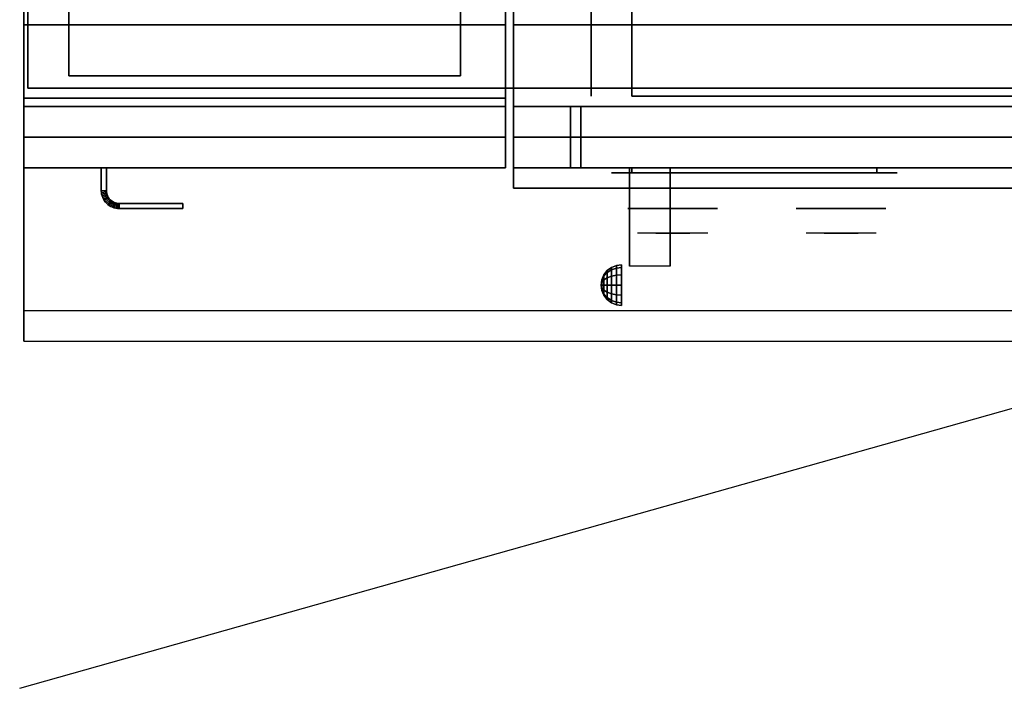
# Model space of a CAD drawing. Extents: x -81 to 81, y -23 to 23.
# Drawn here: x -81 to -57, y -23 to -6 of the extents above; entities that cross this region are included whole.
import ezdxf

# ---------------------------------------------------------------- set-up
doc = ezdxf.new("R2010")
doc.units = 0
doc.layers.get('DEFPOINTS').update_dxf_attribs({"linetype": 'CONTINUOUS'})
for name, color, linetype in [('3D', 254, 'CONTINUOUS'), ('3D-BLACK', 250, 'CONTINUOUS'), ('3D-CHROME', 254, 'CONTINUOUS'), ('3D-FLAT', 7, 'CONTINUOUS'), ('3D-NON', 43, 'CONTINUOUS'), ('3D-VHC', 1, 'CONTINUOUS')]:
    doc.layers.add(name, color=color, linetype=linetype)

msp = doc.modelspace()

# ---------------------------------------------------------------- linework, layer by layer
at = {"layer": '3D', "extrusion": (1, 0, 0)}
msp.add_arc((-14.136, 19.744, -65.75), 4.902, 32.4662, 62.8207, dxfattribs=at)
at = {"layer": '3D'}
for points in [[(-78.688, -10.564, 21), (-78.562, -10.561, 21), (-78.562, -10.561, 25), (-78.688, -10.564, 25)], [(-78.688, -10.564, 21), (-78.562, -10.561, 21), (-78.562, -10.561, 25), (-78.688, -10.564, 25)], [(-78.688, -10.564, 21), (-78.685, -10.605, 21), (-78.685, -10.605, 25), (-78.688, -10.564, 25)], [(-78.685, -10.605, 21), (-78.561, -10.593, 21), (-78.561, -10.593, 25), (-78.685, -10.605, 25)], [(-78.685, -10.605, 21), (-78.561, -10.593, 21), (-78.561, -10.593, 25), (-78.685, -10.605, 25)], [(-78.685, -10.605, 21), (-78.679, -10.648, 21), (-78.679, -10.648, 25), (-78.685, -10.605, 25)], [(-78.562, -10.561, 21), (-78.561, -10.593, 21), (-78.561, -10.593, 25), (-78.562, -10.561, 25)], [(-78.561, -10.593, 21), (-78.556, -10.623, 21), (-78.556, -10.623, 25), (-78.561, -10.593, 25)], [(-78.679, -10.648, 21), (-78.556, -10.623, 21), (-78.556, -10.623, 25), (-78.679, -10.648, 25)], [(-78.679, -10.648, 21), (-78.556, -10.623, 21), (-78.556, -10.623, 25), (-78.679, -10.648, 25)], [(-78.679, -10.648, 21), (-78.669, -10.69, 21), (-78.669, -10.69, 25), (-78.679, -10.648, 25)], [(-78.669, -10.69, 21), (-78.549, -10.653, 21), (-78.549, -10.653, 25), (-78.669, -10.69, 25)], [(-78.669, -10.69, 21), (-78.549, -10.653, 21), (-78.549, -10.653, 25), (-78.669, -10.69, 25)], [(-78.669, -10.69, 21), (-78.654, -10.73, 21), (-78.654, -10.73, 25), (-78.669, -10.69, 25)], [(-78.654, -10.73, 21), (-78.539, -10.682, 21), (-78.539, -10.682, 25), (-78.654, -10.73, 25)], [(-78.654, -10.73, 21), (-78.539, -10.682, 21), (-78.539, -10.682, 25), (-78.654, -10.73, 25)], [(-78.654, -10.73, 21), (-78.636, -10.769, 21), (-78.636, -10.769, 25), (-78.654, -10.73, 25)], [(-78.636, -10.769, 21), (-78.526, -10.71, 21), (-78.526, -10.71, 25), (-78.636, -10.769, 25)], [(-78.636, -10.769, 21), (-78.526, -10.71, 21), (-78.526, -10.71, 25), (-78.636, -10.769, 25)], [(-78.636, -10.769, 21), (-78.614, -10.806, 21), (-78.614, -10.806, 25), (-78.636, -10.769, 25)], [(-78.614, -10.806, 21), (-78.51, -10.736, 21), (-78.51, -10.736, 25), (-78.614, -10.806, 25)], [(-78.614, -10.806, 21), (-78.51, -10.736, 21), (-78.51, -10.736, 25), (-78.614, -10.806, 25)], [(-78.614, -10.806, 21), (-78.588, -10.84, 21), (-78.588, -10.84, 25), (-78.614, -10.806, 25)], [(-78.588, -10.84, 21), (-78.492, -10.761, 21), (-78.492, -10.761, 25), (-78.588, -10.84, 25)], [(-78.588, -10.84, 21), (-78.492, -10.761, 21), (-78.492, -10.761, 25), (-78.588, -10.84, 25)], [(-78.588, -10.84, 21), (-78.559, -10.872, 21), (-78.559, -10.872, 25), (-78.588, -10.84, 25)], [(-78.559, -10.872, 21), (-78.471, -10.783, 21), (-78.471, -10.783, 25), (-78.559, -10.872, 25)], [(-78.559, -10.872, 21), (-78.471, -10.783, 21), (-78.471, -10.783, 25), (-78.559, -10.872, 25)], [(-78.556, -10.623, 21), (-78.549, -10.653, 21), (-78.549, -10.653, 25), (-78.556, -10.623, 25)], [(-78.549, -10.653, 21), (-78.539, -10.682, 21), (-78.539, -10.682, 25), (-78.549, -10.653, 25)], [(-78.539, -10.682, 21), (-78.526, -10.71, 21), (-78.526, -10.71, 25), (-78.539, -10.682, 25)], [(-78.528, -10.901, 21), (-78.448, -10.804, 21), (-78.448, -10.804, 25), (-78.528, -10.901, 25)], [(-78.528, -10.901, 21), (-78.448, -10.804, 21), (-78.448, -10.804, 25), (-78.528, -10.901, 25)], [(-78.526, -10.71, 21), (-78.51, -10.736, 21), (-78.51, -10.736, 25), (-78.526, -10.71, 25)], [(-78.51, -10.736, 21), (-78.492, -10.761, 21), (-78.492, -10.761, 25), (-78.51, -10.736, 25)], [(-78.493, -10.926, 21), (-78.424, -10.822, 21), (-78.424, -10.822, 25), (-78.493, -10.926, 25)], [(-78.493, -10.926, 21), (-78.424, -10.822, 21), (-78.424, -10.822, 25), (-78.493, -10.926, 25)], [(-78.492, -10.761, 21), (-78.471, -10.783, 21), (-78.471, -10.783, 25), (-78.492, -10.761, 25)], [(-78.471, -10.783, 21), (-78.448, -10.804, 21), (-78.448, -10.804, 25), (-78.471, -10.783, 25)], [(-78.456, -10.948, 21), (-78.397, -10.838, 21), (-78.397, -10.838, 25), (-78.456, -10.948, 25)], [(-78.456, -10.948, 21), (-78.397, -10.838, 21), (-78.397, -10.838, 25), (-78.456, -10.948, 25)], [(-78.448, -10.804, 21), (-78.424, -10.822, 21), (-78.424, -10.822, 25), (-78.448, -10.804, 25)], [(-78.424, -10.822, 21), (-78.397, -10.838, 21), (-78.397, -10.838, 25), (-78.424, -10.822, 25)], [(-78.417, -10.967, 21), (-78.37, -10.851, 21), (-78.37, -10.851, 25), (-78.417, -10.967, 25)], [(-78.417, -10.967, 21), (-78.37, -10.851, 21), (-78.37, -10.851, 25), (-78.417, -10.967, 25)], [(-78.397, -10.838, 21), (-78.37, -10.851, 21), (-78.37, -10.851, 25), (-78.397, -10.838, 25)], [(-78.37, -10.851, 21), (-78.341, -10.861, 21), (-78.341, -10.861, 25), (-78.37, -10.851, 25)], [(-78.559, -10.872, 21), (-78.528, -10.901, 21), (-78.528, -10.901, 25), (-78.559, -10.872, 25)], [(-78.528, -10.901, 21), (-78.493, -10.926, 21), (-78.493, -10.926, 25), (-78.528, -10.901, 25)], [(-78.493, -10.926, 21), (-78.456, -10.948, 21), (-78.456, -10.948, 25), (-78.493, -10.926, 25)], [(-78.456, -10.948, 21), (-78.417, -10.967, 21), (-78.417, -10.967, 25), (-78.456, -10.948, 25)], [(-78.417, -10.967, 21), (-78.377, -10.981, 21), (-78.377, -10.981, 25), (-78.417, -10.967, 25)], [(-78.377, -10.981, 21), (-78.341, -10.861, 21), (-78.341, -10.861, 25), (-78.377, -10.981, 25)], [(-78.377, -10.981, 21), (-78.341, -10.861, 21), (-78.341, -10.861, 25), (-78.377, -10.981, 25)], [(-78.377, -10.981, 21), (-78.335, -10.992, 21), (-78.335, -10.992, 25), (-78.377, -10.981, 25)], [(-78.341, -10.861, 21), (-78.311, -10.869, 21), (-78.311, -10.869, 25), (-78.341, -10.861, 25)], [(-78.335, -10.992, 21), (-78.311, -10.869, 21), (-78.311, -10.869, 25), (-78.335, -10.992, 25)], [(-78.335, -10.992, 21), (-78.311, -10.869, 21), (-78.311, -10.869, 25), (-78.335, -10.992, 25)], [(-78.335, -10.992, 21), (-78.293, -10.998, 21), (-78.293, -10.998, 25), (-78.335, -10.992, 25)], [(-78.311, -10.869, 21), (-78.281, -10.873, 21), (-78.281, -10.873, 25), (-78.311, -10.869, 25)], [(-78.293, -10.998, 21), (-78.281, -10.873, 21), (-78.281, -10.873, 25), (-78.293, -10.998, 25)], [(-78.293, -10.998, 21), (-78.281, -10.873, 21), (-78.281, -10.873, 25), (-78.293, -10.998, 25)], [(-78.293, -10.998, 21), (-78.252, -11, 21), (-78.252, -11, 25), (-78.293, -10.998, 25)], [(-78.281, -10.873, 21), (-78.248, -10.875, 21), (-78.248, -10.875, 25), (-78.281, -10.873, 25)], [(-78.252, -11, 21), (-78.248, -10.875, 21), (-78.248, -10.875, 25), (-78.252, -11, 25)], [(-78.252, -11, 21), (-78.248, -10.875, 21), (-78.248, -10.875, 25), (-78.252, -11, 25)], [(-66.371, -12.625, 24.25), (-66.291, -12.521, 24.25), (-66.291, -12.569, 24.073), (-66.371, -12.658, 24.125)], [(-66.371, -12.658, 24.375), (-66.291, -12.569, 24.427), (-66.291, -12.521, 24.25), (-66.371, -12.625, 24.25)], [(-66.291, -12.521, 24.25), (-66.188, -12.442, 24.25), (-66.188, -12.5, 24.033), (-66.291, -12.569, 24.073)], [(-66.291, -12.569, 24.427), (-66.188, -12.5, 24.467), (-66.188, -12.442, 24.25), (-66.291, -12.521, 24.25)], [(-66.291, -12.569, 24.073), (-66.188, -12.5, 24.033), (-66.188, -12.658, 23.875), (-66.291, -12.698, 23.944)], [(-66.291, -12.698, 24.556), (-66.188, -12.658, 24.625), (-66.188, -12.5, 24.467), (-66.291, -12.569, 24.427)], [(-66.188, -12.442, 24.25), (-66.067, -12.392, 24.25), (-66.067, -12.457, 24.009), (-66.188, -12.5, 24.033)], [(-66.188, -12.5, 24.467), (-66.067, -12.457, 24.491), (-66.067, -12.392, 24.25), (-66.188, -12.442, 24.25)], [(-66.188, -12.5, 24.033), (-66.067, -12.457, 24.009), (-66.067, -12.634, 23.832), (-66.188, -12.658, 23.875)], [(-66.188, -12.658, 24.625), (-66.067, -12.634, 24.668), (-66.067, -12.457, 24.491), (-66.188, -12.5, 24.467)], [(-66.067, -12.392, 24.25), (-65.938, -12.375, 24.25), (-65.938, -12.442, 24), (-66.067, -12.457, 24.009)], [(-66.067, -12.457, 24.491), (-65.938, -12.442, 24.5), (-65.938, -12.375, 24.25), (-66.067, -12.392, 24.25)], [(-66.067, -12.457, 24.009), (-65.938, -12.442, 24), (-65.938, -12.625, 23.817), (-66.067, -12.634, 23.832)], [(-66.067, -12.634, 24.668), (-65.938, -12.625, 24.683), (-65.938, -12.442, 24.5), (-66.067, -12.457, 24.491)], [(-66.438, -12.875, 24.25), (-66.42, -12.746, 24.25), (-66.42, -12.763, 24.185), (-66.438, -12.875, 24.25)], [(-66.438, -12.875, 24.25), (-66.42, -12.763, 24.315), (-66.42, -12.746, 24.25), (-66.438, -12.875, 24.25)], [(-66.438, -12.875, 24.25), (-66.42, -12.763, 24.185), (-66.42, -12.81, 24.138), (-66.438, -12.875, 24.25)], [(-66.438, -12.875, 24.25), (-66.42, -12.81, 24.362), (-66.42, -12.763, 24.315), (-66.438, -12.875, 24.25)], [(-66.42, -12.746, 24.25), (-66.371, -12.625, 24.25), (-66.371, -12.658, 24.125), (-66.42, -12.763, 24.185)], [(-66.42, -12.763, 24.315), (-66.371, -12.658, 24.375), (-66.371, -12.625, 24.25), (-66.42, -12.746, 24.25)], [(-66.42, -12.763, 24.185), (-66.371, -12.658, 24.125), (-66.371, -12.75, 24.033), (-66.42, -12.81, 24.138)], [(-66.42, -12.81, 24.362), (-66.371, -12.75, 24.467), (-66.371, -12.658, 24.375), (-66.42, -12.763, 24.315)], [(-66.42, -12.81, 24.138), (-66.371, -12.75, 24.033), (-66.371, -12.875, 24), (-66.42, -12.875, 24.121)], [(-66.42, -12.875, 24.379), (-66.371, -12.875, 24.5), (-66.371, -12.75, 24.467), (-66.42, -12.81, 24.362)], [(-66.371, -12.658, 24.125), (-66.291, -12.569, 24.073), (-66.291, -12.698, 23.944), (-66.371, -12.75, 24.033)], [(-66.371, -12.75, 24.467), (-66.291, -12.698, 24.556), (-66.291, -12.569, 24.427), (-66.371, -12.658, 24.375)], [(-66.371, -12.75, 24.033), (-66.291, -12.698, 23.944), (-66.291, -12.875, 23.896), (-66.371, -12.875, 24)], [(-66.371, -12.875, 24.5), (-66.291, -12.875, 24.604), (-66.291, -12.698, 24.556), (-66.371, -12.75, 24.467)], [(-66.291, -12.698, 23.944), (-66.188, -12.658, 23.875), (-66.188, -12.875, 23.817), (-66.291, -12.875, 23.896)], [(-66.291, -12.875, 24.604), (-66.188, -12.875, 24.683), (-66.188, -12.658, 24.625), (-66.291, -12.698, 24.556)], [(-66.188, -12.658, 23.875), (-66.067, -12.634, 23.832), (-66.067, -12.875, 23.767), (-66.188, -12.875, 23.817)], [(-66.188, -12.875, 24.683), (-66.067, -12.875, 24.733), (-66.067, -12.634, 24.668), (-66.188, -12.658, 24.625)], [(-66.067, -12.634, 23.832), (-65.938, -12.625, 23.817), (-65.938, -12.875, 23.75), (-66.067, -12.875, 23.767)], [(-66.067, -12.875, 24.733), (-65.938, -12.875, 24.75), (-65.938, -12.625, 24.683), (-66.067, -12.634, 24.668)], [(-66.438, -12.875, 24.25), (-66.42, -12.81, 24.138), (-66.42, -12.875, 24.121), (-66.438, -12.875, 24.25)], [(-66.438, -12.875, 24.25), (-66.42, -12.875, 24.379), (-66.42, -12.81, 24.362), (-66.438, -12.875, 24.25)], [(-66.438, -12.875, 24.25), (-66.42, -12.94, 24.362), (-66.42, -12.875, 24.379), (-66.438, -12.875, 24.25)], [(-66.438, -12.875, 24.25), (-66.42, -12.987, 24.315), (-66.42, -12.94, 24.362), (-66.438, -12.875, 24.25)], [(-66.438, -12.875, 24.25), (-66.42, -13.004, 24.25), (-66.42, -12.987, 24.315), (-66.438, -12.875, 24.25)], [(-66.438, -12.875, 24.25), (-66.42, -12.987, 24.185), (-66.42, -13.004, 24.25), (-66.438, -12.875, 24.25)], [(-66.438, -12.875, 24.25), (-66.42, -12.94, 24.138), (-66.42, -12.987, 24.185), (-66.438, -12.875, 24.25)], [(-66.438, -12.875, 24.25), (-66.42, -12.875, 24.121), (-66.42, -12.94, 24.138), (-66.438, -12.875, 24.25)], [(-66.42, -12.94, 24.362), (-66.371, -13, 24.467), (-66.371, -12.875, 24.5), (-66.42, -12.875, 24.379)], [(-66.42, -12.875, 24.121), (-66.371, -12.875, 24), (-66.371, -13, 24.033), (-66.42, -12.94, 24.138)], [(-66.42, -12.987, 24.315), (-66.371, -13.092, 24.375), (-66.371, -13, 24.467), (-66.42, -12.94, 24.362)], [(-66.42, -12.94, 24.138), (-66.371, -13, 24.033), (-66.371, -13.092, 24.125), (-66.42, -12.987, 24.185)], [(-66.42, -13.004, 24.25), (-66.371, -13.125, 24.25), (-66.371, -13.092, 24.375), (-66.42, -12.987, 24.315)], [(-66.42, -12.987, 24.185), (-66.371, -13.092, 24.125), (-66.371, -13.125, 24.25), (-66.42, -13.004, 24.25)], [(-66.371, -13, 24.467), (-66.291, -13.052, 24.556), (-66.291, -12.875, 24.604), (-66.371, -12.875, 24.5)], [(-66.371, -12.875, 24), (-66.291, -12.875, 23.896), (-66.291, -13.052, 23.944), (-66.371, -13, 24.033)], [(-66.371, -13.092, 24.375), (-66.291, -13.181, 24.427), (-66.291, -13.052, 24.556), (-66.371, -13, 24.467)], [(-66.371, -13, 24.033), (-66.291, -13.052, 23.944), (-66.291, -13.181, 24.073), (-66.371, -13.092, 24.125)], [(-66.291, -13.052, 24.556), (-66.188, -13.092, 24.625), (-66.188, -12.875, 24.683), (-66.291, -12.875, 24.604)], [(-66.291, -12.875, 23.896), (-66.188, -12.875, 23.817), (-66.188, -13.092, 23.875), (-66.291, -13.052, 23.944)], [(-66.188, -13.092, 24.625), (-66.067, -13.116, 24.668), (-66.067, -12.875, 24.733), (-66.188, -12.875, 24.683)], [(-66.188, -12.875, 23.817), (-66.067, -12.875, 23.767), (-66.067, -13.116, 23.832), (-66.188, -13.092, 23.875)], [(-66.067, -13.116, 24.668), (-65.938, -13.125, 24.683), (-65.938, -12.875, 24.75), (-66.067, -12.875, 24.733)], [(-66.067, -12.875, 23.767), (-65.938, -12.875, 23.75), (-65.938, -13.125, 23.817), (-66.067, -13.116, 23.832)], [(-66.371, -13.125, 24.25), (-66.291, -13.229, 24.25), (-66.291, -13.181, 24.427), (-66.371, -13.092, 24.375)], [(-66.371, -13.092, 24.125), (-66.291, -13.181, 24.073), (-66.291, -13.229, 24.25), (-66.371, -13.125, 24.25)], [(-66.291, -13.181, 24.427), (-66.188, -13.25, 24.467), (-66.188, -13.092, 24.625), (-66.291, -13.052, 24.556)], [(-66.291, -13.052, 23.944), (-66.188, -13.092, 23.875), (-66.188, -13.25, 24.033), (-66.291, -13.181, 24.073)], [(-66.291, -13.229, 24.25), (-66.188, -13.308, 24.25), (-66.188, -13.25, 24.467), (-66.291, -13.181, 24.427)], [(-66.291, -13.181, 24.073), (-66.188, -13.25, 24.033), (-66.188, -13.308, 24.25), (-66.291, -13.229, 24.25)], [(-66.188, -13.25, 24.467), (-66.067, -13.293, 24.491), (-66.067, -13.116, 24.668), (-66.188, -13.092, 24.625)], [(-66.188, -13.092, 23.875), (-66.067, -13.116, 23.832), (-66.067, -13.293, 24.009), (-66.188, -13.25, 24.033)], [(-66.188, -13.308, 24.25), (-66.067, -13.358, 24.25), (-66.067, -13.293, 24.491), (-66.188, -13.25, 24.467)], [(-66.188, -13.25, 24.033), (-66.067, -13.293, 24.009), (-66.067, -13.358, 24.25), (-66.188, -13.308, 24.25)], [(-66.067, -13.293, 24.491), (-65.938, -13.308, 24.5), (-65.938, -13.125, 24.683), (-66.067, -13.116, 24.668)], [(-66.067, -13.116, 23.832), (-65.938, -13.125, 23.817), (-65.938, -13.308, 24), (-66.067, -13.293, 24.009)], [(-66.067, -13.358, 24.25), (-65.938, -13.375, 24.25), (-65.938, -13.308, 24.5), (-66.067, -13.293, 24.491)], [(-66.067, -13.293, 24.009), (-65.938, -13.308, 24), (-65.938, -13.375, 24.25), (-66.067, -13.358, 24.25)]]:
    msp.add_3dface(points, dxfattribs=at)
at = {"layer": '3D', "invisible_edges": 1}
msp.add_3dface([(-20.788, -13.5, 36), (-80.588, -13.5, 36), (-80.588, -14.25, 35.25), (-20.788, -14.25, 35.25)], dxfattribs=at)
at = {"layer": '3D-BLACK', "extrusion": (0, 1, 0)}
for centre, start, end in [((65.688, 30.5, -10.125), 270, 90), ((59.688, 30.5, -10.125), 90, 270)]:
    msp.add_arc(centre, 0.5, start, end, dxfattribs=at)
at = {"layer": '3D-BLACK', "invisible_edges": 15}
for points in [[(-59.188, -10.125, 30.5), (-59.254, -10.125, 30.25), (-66.121, -10.125, 30.25), (-66.188, -10.125, 30.5)], [(-59.254, -10.125, 30.75), (-59.188, -10.125, 30.5), (-66.188, -10.125, 30.5), (-66.121, -10.125, 30.75)], [(-59.254, -10.125, 30.25), (-59.438, -10.125, 30.067), (-65.938, -10.125, 30.067), (-66.121, -10.125, 30.25)], [(-59.438, -10.125, 30.933), (-59.254, -10.125, 30.75), (-66.121, -10.125, 30.75), (-65.938, -10.125, 30.933)], [(-59.438, -10.125, 30.067), (-59.688, -10.125, 30), (-65.688, -10.125, 30), (-65.938, -10.125, 30.067)], [(-59.688, -10.125, 31), (-59.438, -10.125, 30.933), (-65.938, -10.125, 30.933), (-65.688, -10.125, 31)]]:
    msp.add_3dface(points, dxfattribs=at)
at = {"layer": '3D-BLACK'}
for points in [[(-59.688, -10.125, 30), (-59.688, -10, 30), (-65.688, -10, 30), (-65.688, -10.125, 30)], [(-65.688, -10.125, 31), (-65.688, -10, 31), (-59.688, -10, 31), (-59.688, -10.125, 31)]]:
    msp.add_3dface(points, dxfattribs=at)
at = {"layer": '3D-CHROME', "extrusion": (0, -1, 0)}
for centre in [(-64.688, 30.5, 11), (-60.562, 30.5, 11)]:
    msp.add_circle(centre, 1.1, dxfattribs=at)
for centre, start, end in [((-64.688, 30.5, 10.125), 180, 0), ((-64.688, 30.5, 10.125), 0, 180), ((-60.562, 30.5, 10.125), 180, 0), ((-60.562, 30.5, 10.125), 0, 180)]:
    msp.add_arc(centre, 0.2, start, end, dxfattribs=at)
at = {"layer": '3D-CHROME', "extrusion": (0, 1, 0)}
for centre, radius, start, end in [((64.688, 30.5, -11.6), 1.1, 218.6926, 321.3074), ((65.864, 30.805, -11.6), 1.042, 136.8322, 252.2226), ((64.688, 30.5, -11.6), 1.1, 67.7474, 112.2526), ((63.511, 30.805, -11.6), 1.042, 287.7774, 43.1678), ((60.562, 30.5, -11.6), 1.1, 218.6926, 321.3074), ((61.739, 30.805, -11.6), 1.042, 136.8322, 252.2226), ((60.562, 30.5, -11.6), 1.1, 67.7474, 112.2526), ((59.386, 30.805, -11.6), 1.042, 287.7774, 43.1678)]:
    msp.add_arc(centre, radius, start, end, dxfattribs=at)
at = {"layer": '3D-CHROME', "invisible_edges": 15}
for points in [[(-65.045, -11.6, 29.77), (-65.306, -11.6, 29.59), (-65.546, -11.6, 29.812), (-65.237, -11.6, 29.973)], [(-64.864, -11.6, 29.641), (-65.011, -11.6, 29.449), (-65.306, -11.6, 29.59), (-65.045, -11.6, 29.77)], [(-64.849, -11.6, 30.073), (-65.045, -11.6, 29.77), (-65.237, -11.6, 29.973), (-64.998, -11.6, 30.226)], [(-64.969, -11.6, 31.563), (-64.802, -11.6, 31.253), (-64.912, -11.6, 31.228), (-65.104, -11.6, 31.518)], [(-64.755, -11.6, 29.975), (-64.864, -11.6, 29.641), (-65.045, -11.6, 29.77), (-64.849, -11.6, 30.073)], [(-64.688, -11.6, 29.597), (-64.688, -11.6, 29.4), (-65.011, -11.6, 29.449), (-64.864, -11.6, 29.641)], [(-64.737, -11.6, 30.455), (-64.849, -11.6, 30.073), (-64.998, -11.6, 30.226), (-64.855, -11.6, 30.543)], [(-64.83, -11.6, 31.591), (-64.735, -11.6, 31.268), (-64.802, -11.6, 31.253), (-64.969, -11.6, 31.563)], [(-64.802, -11.6, 31.253), (-64.721, -11.6, 30.866), (-64.825, -11.6, 30.89), (-64.912, -11.6, 31.228)], [(-64.688, -11.6, 29.941), (-64.688, -11.6, 29.597), (-64.864, -11.6, 29.641), (-64.755, -11.6, 29.975)], [(-64.721, -11.6, 30.866), (-64.737, -11.6, 30.455), (-64.855, -11.6, 30.543), (-64.825, -11.6, 30.89)], [(-64.694, -11.6, 30.398), (-64.755, -11.6, 29.975), (-64.849, -11.6, 30.073), (-64.737, -11.6, 30.455)], [(-64.688, -11.6, 31.6), (-64.688, -11.6, 31.273), (-64.735, -11.6, 31.268), (-64.83, -11.6, 31.591)], [(-64.735, -11.6, 31.268), (-64.687, -11.6, 30.85), (-64.721, -11.6, 30.866), (-64.802, -11.6, 31.253)], [(-64.688, -11.6, 30.378), (-64.688, -11.6, 29.941), (-64.755, -11.6, 29.975), (-64.694, -11.6, 30.398)], [(-64.687, -11.6, 30.85), (-64.694, -11.6, 30.398), (-64.737, -11.6, 30.455), (-64.721, -11.6, 30.866)], [(-64.688, -11.6, 31.273), (-64.688, -11.6, 30.844), (-64.687, -11.6, 30.85), (-64.735, -11.6, 31.268)], [(-64.688, -11.6, 30.844), (-64.688, -11.6, 30.378), (-64.694, -11.6, 30.398), (-64.687, -11.6, 30.85)], [(-64.511, -11.6, 29.641), (-64.364, -11.6, 29.449), (-64.688, -11.6, 29.4), (-64.688, -11.6, 29.597)], [(-64.62, -11.6, 29.975), (-64.511, -11.6, 29.641), (-64.688, -11.6, 29.597), (-64.688, -11.6, 29.941)], [(-64.681, -11.6, 30.398), (-64.62, -11.6, 29.975), (-64.688, -11.6, 29.941), (-64.688, -11.6, 30.378)], [(-64.688, -11.6, 30.85), (-64.681, -11.6, 30.398), (-64.688, -11.6, 30.378), (-64.688, -11.6, 30.844)], [(-64.64, -11.6, 31.268), (-64.688, -11.6, 30.85), (-64.688, -11.6, 30.844), (-64.688, -11.6, 31.273)], [(-64.545, -11.6, 31.591), (-64.64, -11.6, 31.268), (-64.688, -11.6, 31.273), (-64.688, -11.6, 31.6)], [(-64.654, -11.6, 30.866), (-64.638, -11.6, 30.455), (-64.681, -11.6, 30.398), (-64.688, -11.6, 30.85)], [(-64.573, -11.6, 31.253), (-64.654, -11.6, 30.866), (-64.688, -11.6, 30.85), (-64.64, -11.6, 31.268)], [(-64.638, -11.6, 30.455), (-64.526, -11.6, 30.073), (-64.62, -11.6, 29.975), (-64.681, -11.6, 30.398)], [(-64.55, -11.6, 30.89), (-64.52, -11.6, 30.543), (-64.638, -11.6, 30.455), (-64.654, -11.6, 30.866)], [(-64.463, -11.6, 31.228), (-64.55, -11.6, 30.89), (-64.654, -11.6, 30.866), (-64.573, -11.6, 31.253)], [(-64.406, -11.6, 31.563), (-64.573, -11.6, 31.253), (-64.64, -11.6, 31.268), (-64.545, -11.6, 31.591)], [(-64.52, -11.6, 30.543), (-64.377, -11.6, 30.226), (-64.526, -11.6, 30.073), (-64.638, -11.6, 30.455)], [(-64.526, -11.6, 30.073), (-64.33, -11.6, 29.77), (-64.511, -11.6, 29.641), (-64.62, -11.6, 29.975)], [(-64.271, -11.6, 31.518), (-64.463, -11.6, 31.228), (-64.573, -11.6, 31.253), (-64.406, -11.6, 31.563)], [(-64.377, -11.6, 30.226), (-64.138, -11.6, 29.973), (-64.33, -11.6, 29.77), (-64.526, -11.6, 30.073)], [(-64.33, -11.6, 29.77), (-64.069, -11.6, 29.59), (-64.364, -11.6, 29.449), (-64.511, -11.6, 29.641)], [(-64.138, -11.6, 29.973), (-63.829, -11.6, 29.812), (-64.069, -11.6, 29.59), (-64.33, -11.6, 29.77)], [(-60.92, -11.6, 29.77), (-61.181, -11.6, 29.59), (-61.421, -11.6, 29.812), (-61.112, -11.6, 29.973)], [(-60.739, -11.6, 29.641), (-60.886, -11.6, 29.449), (-61.181, -11.6, 29.59), (-60.92, -11.6, 29.77)], [(-60.724, -11.6, 30.073), (-60.92, -11.6, 29.77), (-61.112, -11.6, 29.973), (-60.873, -11.6, 30.226)], [(-60.844, -11.6, 31.563), (-60.677, -11.6, 31.253), (-60.787, -11.6, 31.228), (-60.979, -11.6, 31.518)], [(-60.63, -11.6, 29.975), (-60.739, -11.6, 29.641), (-60.92, -11.6, 29.77), (-60.724, -11.6, 30.073)], [(-60.562, -11.6, 29.597), (-60.562, -11.6, 29.4), (-60.886, -11.6, 29.449), (-60.739, -11.6, 29.641)], [(-60.612, -11.6, 30.455), (-60.724, -11.6, 30.073), (-60.873, -11.6, 30.226), (-60.73, -11.6, 30.543)], [(-60.705, -11.6, 31.591), (-60.61, -11.6, 31.268), (-60.677, -11.6, 31.253), (-60.844, -11.6, 31.563)], [(-60.677, -11.6, 31.253), (-60.596, -11.6, 30.866), (-60.7, -11.6, 30.89), (-60.787, -11.6, 31.228)], [(-60.562, -11.6, 29.941), (-60.562, -11.6, 29.597), (-60.739, -11.6, 29.641), (-60.63, -11.6, 29.975)], [(-60.596, -11.6, 30.866), (-60.612, -11.6, 30.455), (-60.73, -11.6, 30.543), (-60.7, -11.6, 30.89)], [(-60.569, -11.6, 30.398), (-60.63, -11.6, 29.975), (-60.724, -11.6, 30.073), (-60.612, -11.6, 30.455)], [(-60.562, -11.6, 31.6), (-60.562, -11.6, 31.273), (-60.61, -11.6, 31.268), (-60.705, -11.6, 31.591)], [(-60.61, -11.6, 31.268), (-60.562, -11.6, 30.85), (-60.596, -11.6, 30.866), (-60.677, -11.6, 31.253)], [(-60.562, -11.6, 30.378), (-60.562, -11.6, 29.941), (-60.63, -11.6, 29.975), (-60.569, -11.6, 30.398)], [(-60.562, -11.6, 30.85), (-60.569, -11.6, 30.398), (-60.612, -11.6, 30.455), (-60.596, -11.6, 30.866)], [(-60.562, -11.6, 31.273), (-60.562, -11.6, 30.844), (-60.562, -11.6, 30.85), (-60.61, -11.6, 31.268)], [(-60.562, -11.6, 30.844), (-60.562, -11.6, 30.378), (-60.569, -11.6, 30.398), (-60.562, -11.6, 30.85)], [(-60.563, -11.6, 30.85), (-60.556, -11.6, 30.398), (-60.562, -11.6, 30.378), (-60.562, -11.6, 30.844)], [(-60.515, -11.6, 31.268), (-60.563, -11.6, 30.85), (-60.562, -11.6, 30.844), (-60.562, -11.6, 31.273)], [(-60.529, -11.6, 30.866), (-60.513, -11.6, 30.455), (-60.556, -11.6, 30.398), (-60.563, -11.6, 30.85)], [(-60.448, -11.6, 31.253), (-60.529, -11.6, 30.866), (-60.563, -11.6, 30.85), (-60.515, -11.6, 31.268)], [(-60.386, -11.6, 29.641), (-60.239, -11.6, 29.449), (-60.562, -11.6, 29.4), (-60.562, -11.6, 29.597)], [(-60.495, -11.6, 29.975), (-60.386, -11.6, 29.641), (-60.562, -11.6, 29.597), (-60.562, -11.6, 29.941)], [(-60.556, -11.6, 30.398), (-60.495, -11.6, 29.975), (-60.562, -11.6, 29.941), (-60.562, -11.6, 30.378)], [(-60.42, -11.6, 31.591), (-60.515, -11.6, 31.268), (-60.562, -11.6, 31.273), (-60.562, -11.6, 31.6)], [(-60.513, -11.6, 30.455), (-60.401, -11.6, 30.073), (-60.495, -11.6, 29.975), (-60.556, -11.6, 30.398)], [(-60.425, -11.6, 30.89), (-60.395, -11.6, 30.543), (-60.513, -11.6, 30.455), (-60.529, -11.6, 30.866)], [(-60.338, -11.6, 31.228), (-60.425, -11.6, 30.89), (-60.529, -11.6, 30.866), (-60.448, -11.6, 31.253)], [(-60.281, -11.6, 31.563), (-60.448, -11.6, 31.253), (-60.515, -11.6, 31.268), (-60.42, -11.6, 31.591)], [(-60.395, -11.6, 30.543), (-60.252, -11.6, 30.226), (-60.401, -11.6, 30.073), (-60.513, -11.6, 30.455)], [(-60.401, -11.6, 30.073), (-60.205, -11.6, 29.77), (-60.386, -11.6, 29.641), (-60.495, -11.6, 29.975)], [(-60.146, -11.6, 31.518), (-60.338, -11.6, 31.228), (-60.448, -11.6, 31.253), (-60.281, -11.6, 31.563)], [(-60.252, -11.6, 30.226), (-60.013, -11.6, 29.973), (-60.205, -11.6, 29.77), (-60.401, -11.6, 30.073)], [(-60.205, -11.6, 29.77), (-59.944, -11.6, 29.59), (-60.239, -11.6, 29.449), (-60.386, -11.6, 29.641)], [(-60.013, -11.6, 29.973), (-59.704, -11.6, 29.812), (-59.944, -11.6, 29.59), (-60.205, -11.6, 29.77)]]:
    msp.add_3dface(points, dxfattribs=at)
at = {"layer": '3D-FLAT'}
for points in [[(-80.588, -8.3, 26.75), (-68.787, -8.3, 26.75), (-68.787, 20.65, 26.75), (-80.588, 20.65, 26.75)], [(-80.588, -8.3, 6), (-68.787, -8.3, 6), (-68.787, 20.65, 6), (-80.588, 20.65, 6)], [(-68.588, -8.5, 26.8), (-32.787, -8.5, 26.8), (-32.787, 20.65, 26.8), (-68.588, 20.65, 26.8)], [(-68.588, -8.5, 6), (-32.787, -8.5, 6), (-32.787, 20.65, 6), (-68.588, 20.65, 6)], [(-69.888, 19.55, 16.75), (-69.888, -7.75, 16.75), (-79.487, -7.75, 16.75), (-79.487, 19.55, 16.75)], [(-69.888, 19.55, 16), (-69.888, -7.75, 16), (-79.487, -7.75, 16), (-79.487, 19.55, 16)], [(-38.688, 16.75, 25), (-38.688, -8.25, 25), (-65.688, -8.25, 25), (-65.688, 16.75, 25)], [(-65.688, 16.75, 11), (-65.688, -8.25, 11), (-38.688, -8.25, 11), (-38.688, 16.75, 11)], [(-68.787, -6.5, 27), (-80.588, -6.5, 27), (-80.588, -9.25, 27), (-68.787, -9.25, 27)], [(-32.787, -6.5, 27), (-68.588, -6.5, 27), (-68.588, -9.25, 27), (-32.787, -9.25, 27)], [(-78.688, -10, 25), (-78.562, -10, 25), (-78.562, -10.561, 25), (-78.688, -10.564, 25)], [(-78.688, -10, 21), (-78.562, -10, 21), (-78.562, -10.561, 21), (-78.688, -10.564, 21)], [(-65.75, -10, 24.438), (-64.75, -10, 24.438), (-64.75, -12.411, 24.438), (-65.75, -12.411, 24.438)], [(-78.688, -10.564, 25), (-78.562, -10.561, 25), (-78.561, -10.593, 25), (-78.685, -10.605, 25)], [(-78.688, -10.564, 21), (-78.562, -10.561, 21), (-78.561, -10.593, 21), (-78.685, -10.605, 21)], [(-78.685, -10.605, 25), (-78.561, -10.593, 25), (-78.556, -10.623, 25), (-78.679, -10.648, 25)], [(-78.685, -10.605, 21), (-78.561, -10.593, 21), (-78.556, -10.623, 21), (-78.679, -10.648, 21)], [(-78.679, -10.648, 25), (-78.556, -10.623, 25), (-78.549, -10.653, 25), (-78.669, -10.69, 25)], [(-78.679, -10.648, 21), (-78.556, -10.623, 21), (-78.549, -10.653, 21), (-78.669, -10.69, 21)], [(-78.669, -10.69, 25), (-78.549, -10.653, 25), (-78.539, -10.682, 25), (-78.654, -10.73, 25)], [(-78.669, -10.69, 21), (-78.549, -10.653, 21), (-78.539, -10.682, 21), (-78.654, -10.73, 21)], [(-78.654, -10.73, 25), (-78.539, -10.682, 25), (-78.526, -10.71, 25), (-78.636, -10.769, 25)], [(-78.654, -10.73, 21), (-78.539, -10.682, 21), (-78.526, -10.71, 21), (-78.636, -10.769, 21)], [(-78.636, -10.769, 25), (-78.526, -10.71, 25), (-78.51, -10.736, 25), (-78.614, -10.806, 25)], [(-78.636, -10.769, 21), (-78.526, -10.71, 21), (-78.51, -10.736, 21), (-78.614, -10.806, 21)], [(-78.614, -10.806, 25), (-78.51, -10.736, 25), (-78.492, -10.761, 25), (-78.588, -10.84, 25)], [(-78.614, -10.806, 21), (-78.51, -10.736, 21), (-78.492, -10.761, 21), (-78.588, -10.84, 21)], [(-78.588, -10.84, 25), (-78.492, -10.761, 25), (-78.471, -10.783, 25), (-78.559, -10.872, 25)], [(-78.588, -10.84, 21), (-78.492, -10.761, 21), (-78.471, -10.783, 21), (-78.559, -10.872, 21)], [(-78.559, -10.872, 25), (-78.471, -10.783, 25), (-78.448, -10.804, 25), (-78.528, -10.901, 25)], [(-78.559, -10.872, 21), (-78.471, -10.783, 21), (-78.448, -10.804, 21), (-78.528, -10.901, 21)], [(-78.528, -10.901, 25), (-78.448, -10.804, 25), (-78.424, -10.822, 25), (-78.493, -10.926, 25)], [(-78.528, -10.901, 21), (-78.448, -10.804, 21), (-78.424, -10.822, 21), (-78.493, -10.926, 21)], [(-78.493, -10.926, 25), (-78.424, -10.822, 25), (-78.397, -10.838, 25), (-78.456, -10.948, 25)], [(-78.493, -10.926, 21), (-78.424, -10.822, 21), (-78.397, -10.838, 21), (-78.456, -10.948, 21)], [(-78.456, -10.948, 25), (-78.397, -10.838, 25), (-78.37, -10.851, 25), (-78.417, -10.967, 25)], [(-78.456, -10.948, 21), (-78.397, -10.838, 21), (-78.37, -10.851, 21), (-78.417, -10.967, 21)], [(-78.417, -10.967, 25), (-78.37, -10.851, 25), (-78.341, -10.861, 25), (-78.377, -10.981, 25)], [(-78.417, -10.967, 21), (-78.37, -10.851, 21), (-78.341, -10.861, 21), (-78.377, -10.981, 21)], [(-78.377, -10.981, 25), (-78.341, -10.861, 25), (-78.311, -10.869, 25), (-78.335, -10.992, 25)], [(-78.377, -10.981, 21), (-78.341, -10.861, 21), (-78.311, -10.869, 21), (-78.335, -10.992, 21)], [(-78.335, -10.992, 25), (-78.311, -10.869, 25), (-78.281, -10.873, 25), (-78.293, -10.998, 25)], [(-78.335, -10.992, 21), (-78.311, -10.869, 21), (-78.281, -10.873, 21), (-78.293, -10.998, 21)], [(-78.293, -10.998, 25), (-78.281, -10.873, 25), (-78.248, -10.875, 25), (-78.252, -11, 25)], [(-78.293, -10.998, 21), (-78.281, -10.873, 21), (-78.248, -10.875, 21), (-78.252, -11, 21)], [(-78.252, -11, 25), (-78.248, -10.875, 25), (-76.688, -10.875, 25), (-76.688, -11, 25)], [(-78.252, -11, 21), (-78.248, -10.875, 21), (-76.688, -10.875, 21), (-76.688, -11, 21)]]:
    msp.add_3dface(points, dxfattribs=at)
for points, invisible_edges in [([(-20.788, -6.25, 36), (-80.588, -6.25, 36), (-80.588, -13.5, 36), (-20.788, -13.5, 36)], 1), ([(-20.788, -14.25, 34.5), (-80.588, -14.25, 34.5), (-80.588, -6.25, 34.5), (-20.788, -6.25, 34.5)], 5)]:
    msp.add_3dface(points, dxfattribs=dict(at, invisible_edges=invisible_edges))
at = {"layer": '3D-NON'}
for points in [[(-80.588, -8.3, 6), (-80.588, 20.65, 6), (-80.588, 20.65, 26.75), (-80.588, -8.3, 26.75)], [(-80.487, 20.55, 6), (-80.487, 20.55, 4), (-80.487, -8.05, 4), (-80.487, -8.05, 6)], [(-68.787, -8.3, 6), (-68.787, 20.65, 6), (-68.787, 20.65, 26.75), (-68.787, -8.3, 26.75)], [(-68.588, -8.5, 6), (-68.588, 20.65, 6), (-68.588, 20.65, 26.8), (-68.588, -8.5, 26.8)], [(-79.487, 19.55, 16), (-79.487, -7.75, 16), (-79.487, -7.75, 16.75), (-79.487, 19.55, 16.75)], [(-69.888, 19.55, 16), (-69.888, -7.75, 16), (-69.888, -7.75, 16.75), (-69.888, 19.55, 16.75)], [(-66.688, 16.75, 24), (-66.688, -8.25, 24), (-66.688, -8.25, 12), (-66.688, 16.75, 12)], [(-68.787, -6.5, 35.75), (-80.588, -6.5, 35.75), (-80.588, -6.5, 27), (-68.787, -6.5, 27)], [(-32.787, -6.5, 35.75), (-68.588, -6.5, 35.75), (-68.588, -6.5, 27), (-32.787, -6.5, 27)], [(-69.888, -7.75, 16), (-79.487, -7.75, 16), (-79.487, -7.75, 16.75), (-69.888, -7.75, 16.75)], [(-80.487, -8.05, 6), (-80.487, -8.05, 4), (-20.888, -8.05, 4), (-20.888, -8.05, 6)], [(-80.588, -8.3, 6), (-68.787, -8.3, 6), (-68.787, -8.3, 26.75), (-80.588, -8.3, 26.75)], [(-68.588, -8.5, 6), (-32.787, -8.5, 6), (-32.787, -8.5, 26.8), (-68.588, -8.5, 26.8)], [(-68.588, -8.5, 25.5), (-68.588, -8.5, 26.5), (-67.188, -8.5, 26.5), (-67.188, -8.5, 25.5)], [(-68.588, -8.5, 10.5), (-68.588, -8.5, 25.5), (-67.188, -8.5, 25.5), (-67.188, -8.5, 10.5)], [(-68.588, -8.5, 9.5), (-68.588, -8.5, 10), (-32.787, -8.5, 10), (-32.787, -8.5, 9.5)], [(-68.588, -8.5, 6), (-68.588, -8.5, 9.5), (-32.787, -8.5, 9.5), (-32.787, -8.5, 6)], [(-66.938, -8.5, 25.5), (-66.938, -8.5, 26.5), (-37.438, -8.5, 26.5), (-37.438, -8.5, 25.5)], [(-66.938, -8.5, 10.5), (-66.938, -8.5, 25.5), (-37.438, -8.5, 25.5), (-37.438, -8.5, 10.5)], [(-78.688, -10, 21), (-78.688, -10.564, 21), (-78.688, -10.564, 25), (-78.688, -10, 25)], [(-78.688, -10, 21), (-78.562, -10, 21), (-78.562, -10, 25), (-78.688, -10, 25)], [(-78.562, -10, 21), (-78.562, -10.561, 21), (-78.562, -10.561, 25), (-78.562, -10, 25)], [(-65.75, -10.395, 23.307), (-65.75, -10.384, 22.898), (-65.75, -10, 22.375), (-65.75, -10, 22.891)], [(-65.75, -10.426, 23.668), (-65.75, -10.395, 23.307), (-65.75, -10, 22.891), (-65.75, -10, 23.406)], [(-65.75, -10.46, 24.029), (-65.75, -10.426, 23.668), (-65.75, -10, 23.406), (-65.75, -10, 23.922)], [(-65.75, -10.478, 24.438), (-65.75, -10.46, 24.029), (-65.75, -10, 23.922), (-65.75, -10, 24.438)], [(-64.75, -10.395, 23.307), (-64.75, -10.384, 22.898), (-64.75, -10, 22.375), (-64.75, -10, 22.891)], [(-64.75, -10.426, 23.668), (-64.75, -10.395, 23.307), (-64.75, -10, 22.891), (-64.75, -10, 23.406)], [(-64.75, -10.46, 24.029), (-64.75, -10.426, 23.668), (-64.75, -10, 23.406), (-64.75, -10, 23.922)], [(-64.75, -10.478, 24.438), (-64.75, -10.46, 24.029), (-64.75, -10, 23.922), (-64.75, -10, 24.438)], [(-65.75, -10.842, 23.646), (-65.75, -10.833, 23.366), (-65.75, -10.384, 22.898), (-65.75, -10.395, 23.307)], [(-65.75, -10.88, 23.902), (-65.75, -10.842, 23.646), (-65.75, -10.395, 23.307), (-65.75, -10.426, 23.668)], [(-65.75, -10.925, 24.159), (-65.75, -10.88, 23.902), (-65.75, -10.426, 23.668), (-65.75, -10.46, 24.029)], [(-65.75, -10.956, 24.438), (-65.75, -10.925, 24.159), (-65.75, -10.46, 24.029), (-65.75, -10.478, 24.438)], [(-64.75, -10.842, 23.646), (-64.75, -10.833, 23.366), (-64.75, -10.384, 22.898), (-64.75, -10.395, 23.307)], [(-64.75, -10.88, 23.902), (-64.75, -10.842, 23.646), (-64.75, -10.395, 23.307), (-64.75, -10.426, 23.668)], [(-64.75, -10.925, 24.159), (-64.75, -10.88, 23.902), (-64.75, -10.426, 23.668), (-64.75, -10.46, 24.029)], [(-64.75, -10.956, 24.438), (-64.75, -10.925, 24.159), (-64.75, -10.46, 24.029), (-64.75, -10.478, 24.438)], [(-65.75, -11.338, 23.931), (-65.75, -11.34, 23.77), (-65.75, -10.833, 23.366), (-65.75, -10.842, 23.646)], [(-65.75, -11.363, 24.105), (-65.75, -11.338, 23.931), (-65.75, -10.842, 23.646), (-65.75, -10.88, 23.902)], [(-64.75, -11.338, 23.931), (-64.75, -11.34, 23.77), (-64.75, -10.833, 23.366), (-64.75, -10.842, 23.646)], [(-64.75, -11.363, 24.105), (-64.75, -11.338, 23.931), (-64.75, -10.842, 23.646), (-64.75, -10.88, 23.902)], [(-78.252, -11, 21), (-76.688, -11, 21), (-76.688, -11, 25), (-78.252, -11, 25)], [(-78.248, -10.875, 21), (-76.688, -10.875, 21), (-76.688, -10.875, 25), (-78.248, -10.875, 25)], [(-76.688, -11, 21), (-76.688, -10.875, 21), (-76.688, -10.875, 25), (-76.688, -11, 25)], [(-65.75, -11.4, 24.279), (-65.75, -11.363, 24.105), (-65.75, -10.88, 23.902), (-65.75, -10.925, 24.159)], [(-65.75, -11.434, 24.437), (-65.75, -11.4, 24.279), (-65.75, -10.925, 24.159), (-65.75, -10.956, 24.438)], [(-64.75, -11.4, 24.279), (-64.75, -11.363, 24.105), (-64.75, -10.88, 23.902), (-64.75, -10.925, 24.159)], [(-64.75, -11.434, 24.437), (-64.75, -11.4, 24.279), (-64.75, -10.925, 24.159), (-64.75, -10.956, 24.438)], [(-65.75, -12.379, 24.187), (-65.75, -12.397, 24.104), (-65.75, -11.34, 23.77), (-65.75, -11.338, 23.931)], [(-65.75, -12.375, 24.272), (-65.75, -12.379, 24.187), (-65.75, -11.338, 23.931), (-65.75, -11.363, 24.105)], [(-64.75, -12.379, 24.187), (-64.75, -12.397, 24.104), (-64.75, -11.34, 23.77), (-64.75, -11.338, 23.931)], [(-64.75, -12.375, 24.272), (-64.75, -12.379, 24.187), (-64.75, -11.338, 23.931), (-64.75, -11.363, 24.105)], [(-65.75, -12.386, 24.356), (-65.75, -12.375, 24.272), (-65.75, -11.363, 24.105), (-65.75, -11.4, 24.279)], [(-65.75, -12.411, 24.437), (-65.75, -12.386, 24.356), (-65.75, -11.4, 24.279), (-65.75, -11.434, 24.437)], [(-64.75, -12.386, 24.356), (-64.75, -12.375, 24.272), (-64.75, -11.363, 24.105), (-64.75, -11.4, 24.279)], [(-64.75, -12.411, 24.437), (-64.75, -12.386, 24.356), (-64.75, -11.4, 24.279), (-64.75, -11.434, 24.437)]]:
    msp.add_3dface(points, dxfattribs=at)
for points, invisible_edges in [([(-80.588, -6.25, 34.5), (-80.588, -13.5, 34.5), (-80.588, -13.5, 36), (-80.588, -6.25, 36)], 14), ([(-80.588, -6.5, 27), (-80.588, -9.25, 27), (-80.588, -10, 27.75), (-80.588, -6.5, 27.75)], 4), ([(-80.588, -6.5, 27.75), (-80.588, -6.5, 36), (-80.588, -10, 36), (-80.588, -10, 27.75)], 10), ([(-68.787, -6.5, 27.75), (-68.787, -6.5, 36), (-68.787, -10, 36), (-68.787, -10, 27.75)], 10), ([(-68.787, -6.5, 27), (-68.787, -9.25, 27), (-68.787, -10, 27.75), (-68.787, -6.5, 27.75)], 4), ([(-68.588, -6.5, 27), (-68.588, -9.25, 27), (-68.588, -10, 27.75), (-68.588, -6.5, 27.75)], 4), ([(-68.588, -6.5, 27.75), (-68.588, -6.5, 36), (-68.588, -10, 36), (-68.588, -10, 27.75)], 10), ([(-80.588, -13.5, 36), (-80.588, -13.5, 34.5), (-80.588, -14.25, 34.5), (-80.588, -14.25, 35.25)], 13), ([(-20.788, -14.25, 35.25), (-80.588, -14.25, 35.25), (-80.588, -14.25, 34.5), (-20.788, -14.25, 34.5)], 1)]:
    msp.add_3dface(points, dxfattribs=dict(at, invisible_edges=invisible_edges))
at = {"layer": '3D-VHC'}
for points in [[(-80.588, -9.25, 26.75), (-80.588, -8.5, 26.75), (-68.787, -8.5, 26.75), (-68.787, -9.25, 26.75)], [(-80.588, -8.5, 26), (-80.588, -8.5, 26.75), (-68.787, -8.5, 26.75), (-68.787, -8.5, 26)], [(-80.588, -10, 26), (-80.588, -8.5, 26), (-68.787, -8.5, 26), (-68.787, -10, 26)], [(-80.588, -10, 26), (-80.588, -8.5, 26), (-80.588, -8.5, 26.75), (-80.588, -9.25, 26.75)], [(-80.588, -10, 26), (-80.588, -8.5, 26), (-68.787, -8.5, 26), (-68.787, -10, 26)], [(-80.588, -8.5, 6), (-80.588, -8.5, 26), (-68.787, -8.5, 26), (-68.787, -8.5, 6)], [(-80.588, -10, 6), (-80.588, -8.5, 6), (-80.588, -8.5, 26), (-80.588, -10, 26)], [(-68.787, -10, 26), (-68.787, -8.5, 26), (-68.787, -8.5, 26.75), (-68.787, -9.25, 26.75)], [(-68.787, -10, 6), (-68.787, -8.5, 6), (-68.787, -8.5, 26), (-68.787, -10, 26)], [(-68.588, -9.25, 26.5), (-68.588, -8.5, 26.5), (-67.188, -8.5, 26.5), (-67.188, -9.25, 26.5)], [(-68.588, -10, 25.5), (-68.588, -8.5, 25.5), (-67.188, -8.5, 25.5), (-67.188, -10, 25.5)], [(-68.588, -10, 25.5), (-68.588, -8.5, 25.5), (-68.588, -8.5, 26.5), (-68.588, -9.25, 26.5)], [(-68.588, -10, 25.5), (-68.588, -8.5, 25.5), (-67.188, -8.5, 25.5), (-67.188, -10, 25.5)], [(-68.588, -10, 10.5), (-68.588, -8.5, 10.5), (-67.188, -8.5, 10.5), (-67.188, -10, 10.5)], [(-68.588, -10, 10.5), (-68.588, -8.5, 10.5), (-68.588, -8.5, 25.5), (-68.588, -10, 25.5)], [(-68.588, -10, 10), (-68.588, -8.5, 10), (-32.787, -8.5, 10), (-32.787, -10, 10)], [(-68.588, -10.5, 9.5), (-68.588, -8.5, 9.5), (-32.787, -8.5, 9.5), (-32.787, -10.5, 9.5)], [(-68.588, -10.5, 9.5), (-68.588, -8.5, 9.5), (-68.588, -8.5, 10), (-68.588, -10, 10)], [(-68.588, -10.5, 9.5), (-68.588, -8.5, 9.5), (-32.787, -8.5, 9.5), (-32.787, -10.5, 9.5)], [(-68.588, -10.5, 6), (-68.588, -8.5, 6), (-32.787, -8.5, 6), (-32.787, -10.5, 6)], [(-68.588, -10.5, 6), (-68.588, -8.5, 6), (-68.588, -8.5, 9.5), (-68.588, -10.5, 9.5)], [(-67.188, -10, 25.5), (-67.188, -8.5, 25.5), (-67.188, -8.5, 26.5), (-67.188, -9.25, 26.5)], [(-67.188, -10, 10.5), (-67.188, -8.5, 10.5), (-67.188, -8.5, 25.5), (-67.188, -10, 25.5)], [(-66.938, -9.25, 26.5), (-66.938, -8.5, 26.5), (-37.438, -8.5, 26.5), (-37.438, -9.25, 26.5)], [(-66.938, -10, 25.5), (-66.938, -8.5, 25.5), (-37.438, -8.5, 25.5), (-37.438, -10, 25.5)], [(-66.938, -10, 25.5), (-66.938, -8.5, 25.5), (-66.938, -8.5, 26.5), (-66.938, -9.25, 26.5)], [(-66.938, -10, 25.5), (-66.938, -8.5, 25.5), (-37.438, -8.5, 25.5), (-37.438, -10, 25.5)], [(-66.938, -10, 10.5), (-66.938, -8.5, 10.5), (-37.438, -8.5, 10.5), (-37.438, -10, 10.5)], [(-66.938, -10, 10.5), (-66.938, -8.5, 10.5), (-66.938, -8.5, 25.5), (-66.938, -10, 25.5)], [(-68.787, -9.25, 27), (-80.588, -9.25, 27), (-80.588, -10, 27.75), (-68.787, -10, 27.75)], [(-80.588, -9.25, 26.75), (-80.588, -10, 26), (-68.787, -10, 26), (-68.787, -9.25, 26.75)], [(-68.588, -9.25, 26.5), (-68.588, -10, 25.5), (-67.188, -10, 25.5), (-67.188, -9.25, 26.5)], [(-32.787, -9.25, 27), (-68.588, -9.25, 27), (-68.588, -10, 27.75), (-32.787, -10, 27.75)], [(-66.938, -9.25, 26.5), (-66.938, -10, 25.5), (-37.438, -10, 25.5), (-37.438, -9.25, 26.5)], [(-68.787, -10, 27.75), (-80.588, -10, 27.75), (-80.588, -10, 35.75), (-68.787, -10, 35.75)], [(-80.588, -10, 26), (-80.588, -10, 6), (-68.787, -10, 6), (-68.787, -10, 26)], [(-68.588, -10, 25.5), (-68.588, -10, 10.5), (-67.188, -10, 10.5), (-67.188, -10, 25.5)], [(-68.588, -10, 10), (-68.588, -10.5, 9.5), (-32.787, -10.5, 9.5), (-32.787, -10, 10)], [(-32.787, -10, 27.75), (-68.588, -10, 27.75), (-68.588, -10, 35.75), (-32.787, -10, 35.75)], [(-66.938, -10, 25.5), (-66.938, -10, 10.5), (-37.438, -10, 10.5), (-37.438, -10, 25.5)], [(-68.588, -10.5, 9.5), (-68.588, -10.5, 6), (-32.787, -10.5, 6), (-32.787, -10.5, 9.5)]]:
    msp.add_3dface(points, dxfattribs=at)
at = {"layer": 'DEFPOINTS', "color": 6}
msp.add_line((-80.688, -22.75), (80.688, 22.75), dxfattribs=at)

doc.saveas('drawing.dxf')
